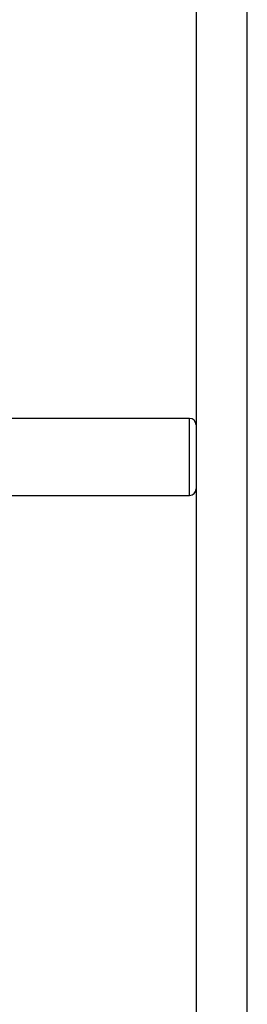
# Model space of a CAD drawing. Units: millimetres. Extents: x -539 to 1159, y 205 to 1209.
# Drawn here: x 596 to 604, y 588 to 619 of the extents above; entities that cross this region are included whole.
import ezdxf

# ---------------------------------------------------------------- set-up
doc = ezdxf.new("R2010")
doc.units = ezdxf.units.MM
doc.header["$LTSCALE"] = 100
doc.layers.add('VP-EQ', color=7, linetype='Continuous', true_color=0x8a3492)

# ---------------------------------------------------------------- blocks, each defined once
blk = doc.blocks.new('RC1415_')
at = {"color": 0, "linetype": 'Continuous', "lineweight": 25}
for p, q in [((601.979, 629.082), (601.979, 580.406)), ((603.579, 580.406), (603.579, 629.084)), ((601.779, 606.529), (595.579, 606.529)), ((601.779, 605.485), (601.779, 606.529)), ((601.779, 604.129), (601.779, 605.485)), ((595.579, 604.129), (601.779, 604.129))]:
    blk.add_line(p, q, dxfattribs=at)
for centre, start, end in [((601.779, 606.329), 0, 90), ((601.779, 604.329), 270, 0)]:
    blk.add_arc(centre, 0.2, start, end, dxfattribs=at)
blk = doc.blocks.new('RC1415_2D')
at = {"layer": 'VP-EQ', "color": 0}
blk.add_blockref('RC1415_', (0, 0), dxfattribs=at)

msp = doc.modelspace()

# ---------------------------------------------------------------- block references
at = {"layer": 'VP-EQ', "color": 0}
msp.add_blockref('RC1415_2D', (0, 0), dxfattribs=at)

doc.saveas('drawing.dxf')
